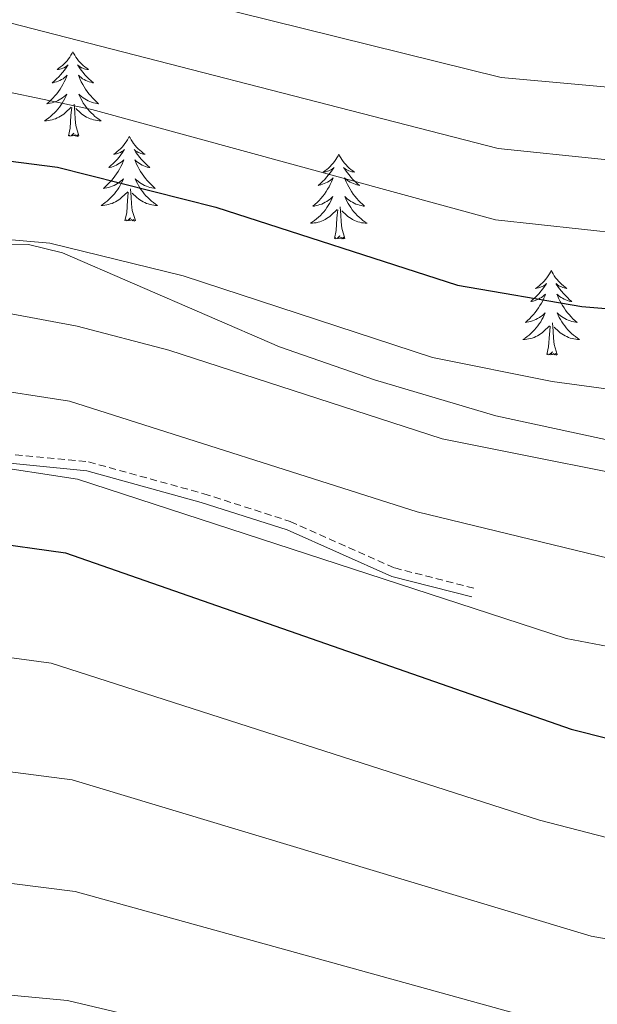
# Model space of a CAD drawing. Units: metres. Extents: x 613308 to 617812, y 4733597 to 4736641.
# Drawn here: x 614828 to 614910, y 4734419 to 4734558 of the extents above; entities that cross this region are included whole.
import ezdxf

# ---------------------------------------------------------------- set-up
doc = ezdxf.new("R2010")
doc.units = ezdxf.units.M
doc.header["$MEASUREMENT"] = 0
doc.linetypes.add('TRAZOSX2', pattern=[1.5, 1, -0.5])
for name, color, linetype, lineweight in [('Level 21', 19, 'Continuous', 0), ('Level 35', 92, 'TRAZOSX2', 0), ('Level 36', 19, 'Continuous', 40), ('Level 4', 36, 'Continuous', 30), ('Level 5', 36, 'Continuous', 0)]:
    doc.layers.add(name, color=color, linetype=linetype, lineweight=lineweight)

msp = doc.modelspace()

# ---------------------------------------------------------------- linework, layer by layer
at = {"layer": 'Level 21', "color": 19, "linetype": 'TRAZOSX2', "lineweight": 0}
msp.add_polyline3d([(614732.79, 4734495.45, 608.34), (614750.07, 4734500.83, 606.47), (614766.65, 4734502.96, 605.68), (614778.43, 4734502.43, 605.29), (614805.37, 4734498.55, 605.29), (614838.08, 4734495.32, 605.29), (614854.31, 4734490.84, 606.45), (614866.49, 4734486.94, 606.46), (614881.2, 4734480.39, 606.07), (614892.36, 4734477.55, 606.07)], dxfattribs=at)
at = {"layer": 'Level 21', "color": 19, "linetype": 'Continuous', "lineweight": 0}
msp.add_polyline3d([(614733.22, 4734494.24, 608.34), (614750.34, 4734499.57, 606.47), (614766.71, 4734501.67, 605.68), (614778.31, 4734501.15, 605.29), (614805.21, 4734497.28, 605.29), (614837.85, 4734494.05, 605.29), (614853.95, 4734489.61, 606.45), (614866.04, 4734485.74, 606.46), (614880.78, 4734479.17, 606.07), (614892.05, 4734476.31, 606.07)], dxfattribs=at)
at = {"layer": 'Level 35', "color": 92, "linetype": 'Continuous', "lineweight": 0, "ltscale": 0.5}
msp.add_polyline3d([(614977.35, 4734558.34, 641.75), (614982.96, 4734517.57, 622.64), (614981.88, 4734511.73, 619.76), (614979.18, 4734507.8, 618.36), (614973.32, 4734505.02, 618), (614960.61, 4734504.55, 618.79), (614955.24, 4734503.07, 617.43), (614932.29, 4734498.55, 616.14), (614920.33, 4734497.27, 617.32), (614914.38, 4734497.71, 618.17), (614895.46, 4734501.8, 618.98), (614878.36, 4734506.89, 618.98), (614864.98, 4734511.52, 618.59), (614834.43, 4734524.77, 617.62), (614829.61, 4734525.92, 616.85), (614815.15, 4734525.73, 616.26), (614804.89, 4734527.22, 616.38), (614791.99, 4734524.26, 614.31), (614773.93, 4734525.24, 613.59), (614757.29, 4734522.7, 613.53), (614735.03, 4734516.63, 614.24)], dxfattribs=at)
at = {"layer": 'Level 36', "color": 92, "linetype": 'Continuous', "lineweight": 0}
for points in [[(614835.86, 4734553.06, 0.01), (614835.75, 4734552.84, 0.01), (614835.59, 4734552.56, 0.01), (614835.43, 4734552.3, 0.01), (614835.24, 4734552.04, 0.01), (614835.05, 4734551.79, 0.01), (614834.84, 4734551.55, 0.01), (614834.62, 4734551.33, 0.01), (614834.39, 4734551.11, 0.01), (614834.15, 4734550.91, 0.01), (614833.9, 4734550.72, 0.01), (614833.64, 4734550.54, 0.01), (614833.84, 4734550.56, 0.01), (614834.04, 4734550.6, 0.01), (614834.24, 4734550.66, 0.01), (614834.44, 4734550.72, 0.01), (614834.63, 4734550.81, 0.01), (614834.81, 4734550.91, 0.01), (614834.98, 4734551.02, 0.01), (614835.19, 4734551.21, 0.01), (614835.15, 4734551.15, 0.01), (614834.92, 4734550.8, 0.01), (614834.67, 4734550.47, 0.01), (614834.42, 4734550.14, 0.01), (614834.15, 4734549.82, 0.01), (614833.87, 4734549.52, 0.01), (614833.58, 4734549.22, 0.01), (614833.27, 4734548.94, 0.01), (614832.96, 4734548.67, 0.01), (614833.09, 4734548.69, 0.01), (614833.33, 4734548.75, 0.01), (614833.57, 4734548.82, 0.01), (614833.81, 4734548.91, 0.01), (614834.04, 4734549.02, 0.01), (614834.26, 4734549.13, 0.01), (614834.48, 4734549.26, 0.01), (614834.69, 4734549.41, 0.01), (614834.88, 4734549.57, 0.01), (614835.07, 4734549.74, 0.01), (614834.98, 4734549.52, 0.01), (614834.83, 4734549.15, 0.01), (614834.65, 4734548.8, 0.01), (614834.47, 4734548.45, 0.01), (614834.27, 4734548.11, 0.01), (614834.06, 4734547.78, 0.01), (614833.83, 4734547.46, 0.01), (614833.59, 4734547.15, 0.01), (614833.34, 4734546.84, 0.01), (614833.08, 4734546.55, 0.01), (614832.8, 4734546.27, 0.01), (614832.51, 4734546, 0.01), (614832.22, 4734545.74, 0.01), (614832.41, 4734545.77, 0.01), (614832.68, 4734545.82, 0.01), (614832.94, 4734545.88, 0.01), (614833.2, 4734545.96, 0.01), (614833.46, 4734546.05, 0.01), (614833.71, 4734546.16, 0.01), (614833.95, 4734546.28, 0.01), (614834.18, 4734546.42, 0.01), (614834.41, 4734546.57, 0.01), (614834.62, 4734546.74, 0.01), (614834.83, 4734546.91, 0.01), (614835.02, 4734547.1, 0.01), (614834.88, 4734546.77, 0.01)], [(614835.86, 4734553.06, 0.01), (614835.97, 4734552.84, 0.01), (614836.13, 4734552.56, 0.01), (614836.29, 4734552.3, 0.01), (614836.47, 4734552.04, 0.01), (614836.67, 4734551.79, 0.01), (614836.88, 4734551.55, 0.01), (614837.09, 4734551.33, 0.01), (614837.33, 4734551.11, 0.01), (614837.57, 4734550.91, 0.01), (614837.82, 4734550.72, 0.01), (614838.08, 4734550.54, 0.01), (614837.88, 4734550.56, 0.01), (614837.67, 4734550.6, 0.01), (614837.47, 4734550.66, 0.01), (614837.28, 4734550.72, 0.01), (614837.09, 4734550.81, 0.01), (614836.91, 4734550.91, 0.01), (614836.74, 4734551.02, 0.01), (614836.53, 4734551.21, 0.01), (614836.57, 4734551.15, 0.01), (614836.8, 4734550.8, 0.01), (614837.05, 4734550.47, 0.01), (614837.3, 4734550.14, 0.01), (614837.57, 4734549.82, 0.01), (614837.85, 4734549.52, 0.01), (614838.14, 4734549.22, 0.01), (614838.44, 4734548.94, 0.01), (614838.76, 4734548.67, 0.01), (614838.63, 4734548.69, 0.01), (614838.39, 4734548.75, 0.01), (614838.15, 4734548.82, 0.01), (614837.91, 4734548.91, 0.01), (614837.68, 4734549.02, 0.01), (614837.45, 4734549.13, 0.01), (614837.24, 4734549.26, 0.01), (614837.03, 4734549.41, 0.01), (614836.83, 4734549.57, 0.01), (614836.65, 4734549.74, 0.01), (614836.74, 4734549.52, 0.01), (614836.89, 4734549.15, 0.01), (614837.06, 4734548.8, 0.01), (614837.25, 4734548.45, 0.01), (614837.45, 4734548.11, 0.01), (614837.66, 4734547.78, 0.01), (614837.89, 4734547.46, 0.01), (614838.13, 4734547.15, 0.01), (614838.38, 4734546.84, 0.01), (614838.64, 4734546.55, 0.01), (614838.92, 4734546.27, 0.01), (614839.2, 4734546, 0.01), (614839.5, 4734545.74, 0.01), (614839.3, 4734545.77, 0.01), (614839.04, 4734545.82, 0.01), (614838.77, 4734545.88, 0.01), (614838.51, 4734545.96, 0.01), (614838.26, 4734546.05, 0.01), (614838.01, 4734546.16, 0.01), (614837.77, 4734546.28, 0.01), (614837.54, 4734546.42, 0.01), (614837.31, 4734546.57, 0.01), (614837.1, 4734546.74, 0.01), (614836.89, 4734546.91, 0.01), (614836.69, 4734547.1, 0.01), (614836.84, 4734546.77, 0.01)], [(614834.88, 4734546.77, 0.01), (614834.73, 4734546.45, 0.01), (614834.56, 4734546.14, 0.01), (614834.37, 4734545.83, 0.01), (614834.18, 4734545.54, 0.01), (614833.97, 4734545.25, 0.01), (614833.75, 4734544.97, 0.01), (614833.51, 4734544.7, 0.01), (614833.26, 4734544.44, 0.01), (614833.01, 4734544.2, 0.01), (614832.74, 4734543.96, 0.01), (614832.46, 4734543.74, 0.01), (614832.17, 4734543.53, 0.01), (614831.88, 4734543.34, 0.01), (614832.14, 4734543.35, 0.01), (614832.41, 4734543.38, 0.01), (614832.67, 4734543.42, 0.01), (614832.93, 4734543.47, 0.01), (614833.18, 4734543.55, 0.01), (614833.43, 4734543.63, 0.01), (614833.68, 4734543.74, 0.01), (614833.91, 4734543.85, 0.01), (614834.15, 4734543.98, 0.01), (614834.37, 4734544.13, 0.01), (614834.58, 4734544.29, 0.01), (614834.78, 4734544.46, 0.01), (614835.63, 4734545.26, 0.01)], [(614836.84, 4734546.77, 0.01), (614836.99, 4734546.45, 0.01), (614837.16, 4734546.14, 0.01), (614837.34, 4734545.83, 0.01), (614837.54, 4734545.54, 0.01), (614837.75, 4734545.25, 0.01), (614837.97, 4734544.97, 0.01), (614838.21, 4734544.7, 0.01), (614838.45, 4734544.44, 0.01), (614838.71, 4734544.2, 0.01), (614838.98, 4734543.96, 0.01), (614839.26, 4734543.74, 0.01), (614839.55, 4734543.53, 0.01), (614839.84, 4734543.34, 0.01), (614839.57, 4734543.35, 0.01), (614839.31, 4734543.38, 0.01), (614839.05, 4734543.42, 0.01), (614838.79, 4734543.47, 0.01), (614838.53, 4734543.55, 0.01), (614838.29, 4734543.63, 0.01), (614838.04, 4734543.74, 0.01), (614837.8, 4734543.85, 0.01), (614837.57, 4734543.98, 0.01), (614837.35, 4734544.13, 0.01), (614837.14, 4734544.29, 0.01), (614836.93, 4734544.46, 0.01), (614836.28, 4734545.08, 0.01)], [(614835.24, 4734541.21, 0.01), (614835.49, 4734542.32, 0.01), (614835.6, 4734544.07, 0.01), (614835.65, 4734544.5, 0.01), (614835.71, 4734545.22, 0.01)], [(614836.71, 4734541.21, 0.01), (614836.28, 4734542.65, 0.01), (614836.19, 4734543.55, 0.01), (614836.14, 4734544.5, 0.01), (614836.04, 4734545.66, 0.01)], [(614836.71, 4734541.21, 0.01), (614836.54, 4734541.14, 0.01), (614836.52, 4734541.38, 0.01), (614836.33, 4734541.16, 0.01), (614836.21, 4734541.36, 0.01), (614836.09, 4734541.25, 0.01), (614835.81, 4734541.2, 0.01), (614836.01, 4734541.59, 0.01), (614835.63, 4734541.21, 0.01), (614835.44, 4734541.16, 0.01), (614835.4, 4734541.32, 0.01), (614835.24, 4734541.21, 0.01)], [(614843.82, 4734541.14, 0.01), (614843.71, 4734540.92, 0.01), (614843.55, 4734540.64, 0.01), (614843.39, 4734540.38, 0.01), (614843.2, 4734540.12, 0.01), (614843.01, 4734539.87, 0.01), (614842.8, 4734539.64, 0.01), (614842.58, 4734539.41, 0.01), (614842.35, 4734539.19, 0.01), (614842.11, 4734538.99, 0.01), (614841.86, 4734538.8, 0.01), (614841.6, 4734538.62, 0.01), (614841.8, 4734538.64, 0.01), (614842, 4734538.68, 0.01), (614842.2, 4734538.74, 0.01), (614842.4, 4734538.81, 0.01), (614842.59, 4734538.89, 0.01), (614842.77, 4734538.99, 0.01), (614842.94, 4734539.1, 0.01), (614843.15, 4734539.29, 0.01), (614843.11, 4734539.23, 0.01), (614842.88, 4734538.88, 0.01), (614842.63, 4734538.55, 0.01), (614842.38, 4734538.22, 0.01), (614842.11, 4734537.9, 0.01), (614841.83, 4734537.6, 0.01), (614841.54, 4734537.31, 0.01), (614841.23, 4734537.02, 0.01), (614840.92, 4734536.75, 0.01), (614841.05, 4734536.78, 0.01), (614841.29, 4734536.83, 0.01), (614841.53, 4734536.91, 0.01), (614841.77, 4734536.99, 0.01), (614842, 4734537.1, 0.01), (614842.22, 4734537.22, 0.01), (614842.44, 4734537.35, 0.01), (614842.65, 4734537.49, 0.01), (614842.84, 4734537.65, 0.01), (614843.03, 4734537.82, 0.01), (614842.94, 4734537.6, 0.01), (614842.79, 4734537.24, 0.01), (614842.61, 4734536.88, 0.01), (614842.43, 4734536.53, 0.01), (614842.23, 4734536.19, 0.01), (614842.02, 4734535.86, 0.01), (614841.79, 4734535.54, 0.01), (614841.55, 4734535.23, 0.01), (614841.3, 4734534.93, 0.01), (614841.04, 4734534.63, 0.01), (614840.76, 4734534.35, 0.01), (614840.47, 4734534.08, 0.01), (614840.18, 4734533.82, 0.01), (614840.37, 4734533.85, 0.01), (614840.64, 4734533.9, 0.01), (614840.9, 4734533.96, 0.01), (614841.16, 4734534.04, 0.01), (614841.42, 4734534.13, 0.01), (614841.67, 4734534.24, 0.01), (614841.91, 4734534.36, 0.01), (614842.14, 4734534.5, 0.01), (614842.37, 4734534.65, 0.01), (614842.58, 4734534.82, 0.01), (614842.79, 4734534.99, 0.01), (614842.98, 4734535.18, 0.01), (614842.84, 4734534.85, 0.01)], [(614843.82, 4734541.14, 0.01), (614843.93, 4734540.92, 0.01), (614844.09, 4734540.64, 0.01), (614844.25, 4734540.38, 0.01), (614844.43, 4734540.12, 0.01), (614844.63, 4734539.87, 0.01), (614844.84, 4734539.64, 0.01), (614845.05, 4734539.41, 0.01), (614845.29, 4734539.19, 0.01), (614845.53, 4734538.99, 0.01), (614845.78, 4734538.8, 0.01), (614846.04, 4734538.62, 0.01), (614845.84, 4734538.64, 0.01), (614845.63, 4734538.68, 0.01), (614845.43, 4734538.74, 0.01), (614845.24, 4734538.81, 0.01), (614845.05, 4734538.89, 0.01), (614844.87, 4734538.99, 0.01), (614844.7, 4734539.1, 0.01), (614844.49, 4734539.29, 0.01), (614844.53, 4734539.23, 0.01), (614844.76, 4734538.88, 0.01), (614845.01, 4734538.55, 0.01), (614845.26, 4734538.22, 0.01), (614845.53, 4734537.9, 0.01), (614845.81, 4734537.6, 0.01), (614846.1, 4734537.31, 0.01), (614846.4, 4734537.02, 0.01), (614846.72, 4734536.75, 0.01), (614846.59, 4734536.78, 0.01), (614846.35, 4734536.83, 0.01), (614846.11, 4734536.91, 0.01), (614845.87, 4734536.99, 0.01), (614845.64, 4734537.1, 0.01), (614845.41, 4734537.22, 0.01), (614845.2, 4734537.35, 0.01), (614844.99, 4734537.49, 0.01), (614844.79, 4734537.65, 0.01), (614844.61, 4734537.82, 0.01), (614844.7, 4734537.6, 0.01), (614844.85, 4734537.24, 0.01), (614845.02, 4734536.88, 0.01), (614845.21, 4734536.53, 0.01), (614845.41, 4734536.19, 0.01), (614845.62, 4734535.86, 0.01), (614845.85, 4734535.54, 0.01), (614846.09, 4734535.23, 0.01), (614846.34, 4734534.93, 0.01), (614846.6, 4734534.63, 0.01), (614846.88, 4734534.35, 0.01), (614847.16, 4734534.08, 0.01), (614847.46, 4734533.82, 0.01), (614847.26, 4734533.85, 0.01), (614847, 4734533.9, 0.01), (614846.73, 4734533.96, 0.01), (614846.47, 4734534.04, 0.01), (614846.22, 4734534.13, 0.01), (614845.97, 4734534.24, 0.01), (614845.73, 4734534.36, 0.01), (614845.5, 4734534.5, 0.01), (614845.27, 4734534.65, 0.01), (614845.06, 4734534.82, 0.01), (614844.85, 4734534.99, 0.01), (614844.65, 4734535.18, 0.01), (614844.8, 4734534.85, 0.01)], [(614873.33, 4734538.63, 0.01), (614873.22, 4734538.41, 0.01), (614873.07, 4734538.14, 0.01), (614872.9, 4734537.87, 0.01), (614872.72, 4734537.61, 0.01), (614872.52, 4734537.36, 0.01), (614872.32, 4734537.13, 0.01), (614872.1, 4734536.9, 0.01), (614871.87, 4734536.68, 0.01), (614871.63, 4734536.48, 0.01), (614871.38, 4734536.29, 0.01), (614871.12, 4734536.11, 0.01), (614871.32, 4734536.14, 0.01), (614871.52, 4734536.17, 0.01), (614871.72, 4734536.23, 0.01), (614871.91, 4734536.3, 0.01), (614872.1, 4734536.38, 0.01), (614872.28, 4734536.48, 0.01), (614872.46, 4734536.59, 0.01), (614872.66, 4734536.78, 0.01), (614872.62, 4734536.72, 0.01), (614872.39, 4734536.38, 0.01), (614872.15, 4734536.04, 0.01), (614871.89, 4734535.71, 0.01), (614871.62, 4734535.4, 0.01), (614871.34, 4734535.09, 0.01), (614871.05, 4734534.8, 0.01), (614870.75, 4734534.52, 0.01), (614870.44, 4734534.24, 0.01), (614870.56, 4734534.27, 0.01), (614870.81, 4734534.32, 0.01), (614871.05, 4734534.4, 0.01), (614871.28, 4734534.49, 0.01), (614871.51, 4734534.59, 0.01), (614871.74, 4734534.71, 0.01), (614871.95, 4734534.84, 0.01), (614872.16, 4734534.98, 0.01), (614872.36, 4734535.14, 0.01), (614872.55, 4734535.31, 0.01), (614872.46, 4734535.09, 0.01), (614872.3, 4734534.73, 0.01), (614872.13, 4734534.37, 0.01), (614871.95, 4734534.03, 0.01), (614871.75, 4734533.69, 0.01), (614871.53, 4734533.36, 0.01), (614871.31, 4734533.03, 0.01), (614871.07, 4734532.72, 0.01), (614870.82, 4734532.42, 0.01), (614870.55, 4734532.13, 0.01), (614870.28, 4734531.84, 0.01), (614869.99, 4734531.58, 0.01), (614869.69, 4734531.32, 0.01), (614869.89, 4734531.34, 0.01), (614870.16, 4734531.39, 0.01), (614870.42, 4734531.45, 0.01), (614870.68, 4734531.53, 0.01), (614870.93, 4734531.62, 0.01), (614871.18, 4734531.73, 0.01), (614871.42, 4734531.86, 0.01), (614871.66, 4734531.99, 0.01), (614871.88, 4734532.14, 0.01), (614872.1, 4734532.31, 0.01), (614872.3, 4734532.48, 0.01), (614872.5, 4734532.67, 0.01), (614872.36, 4734532.34, 0.01)], [(614873.33, 4734538.63, 0.01), (614873.45, 4734538.41, 0.01), (614873.6, 4734538.14, 0.01), (614873.77, 4734537.87, 0.01), (614873.95, 4734537.61, 0.01), (614874.14, 4734537.36, 0.01), (614874.35, 4734537.13, 0.01), (614874.57, 4734536.9, 0.01), (614874.8, 4734536.68, 0.01), (614875.04, 4734536.48, 0.01), (614875.29, 4734536.29, 0.01), (614875.55, 4734536.11, 0.01), (614875.35, 4734536.14, 0.01), (614875.15, 4734536.17, 0.01), (614874.95, 4734536.23, 0.01), (614874.75, 4734536.3, 0.01), (614874.57, 4734536.38, 0.01), (614874.39, 4734536.48, 0.01), (614874.21, 4734536.59, 0.01), (614874.01, 4734536.78, 0.01), (614874.05, 4734536.72, 0.01), (614874.28, 4734536.38, 0.01), (614874.52, 4734536.04, 0.01), (614874.78, 4734535.71, 0.01), (614875.04, 4734535.4, 0.01), (614875.32, 4734535.09, 0.01), (614875.62, 4734534.8, 0.01), (614875.92, 4734534.52, 0.01), (614876.23, 4734534.24, 0.01), (614876.11, 4734534.27, 0.01), (614875.86, 4734534.32, 0.01), (614875.62, 4734534.4, 0.01), (614875.38, 4734534.49, 0.01), (614875.15, 4734534.59, 0.01), (614874.93, 4734534.71, 0.01), (614874.71, 4734534.84, 0.01), (614874.51, 4734534.98, 0.01), (614874.31, 4734535.14, 0.01), (614874.12, 4734535.31, 0.01), (614874.21, 4734535.09, 0.01), (614874.37, 4734534.73, 0.01), (614874.54, 4734534.37, 0.01), (614874.72, 4734534.03, 0.01), (614874.92, 4734533.69, 0.01), (614875.13, 4734533.36, 0.01), (614875.36, 4734533.03, 0.01), (614875.6, 4734532.72, 0.01), (614875.85, 4734532.42, 0.01), (614876.12, 4734532.13, 0.01), (614876.39, 4734531.84, 0.01), (614876.68, 4734531.58, 0.01), (614876.97, 4734531.32, 0.01), (614876.78, 4734531.34, 0.01), (614876.51, 4734531.39, 0.01), (614876.25, 4734531.45, 0.01), (614875.99, 4734531.53, 0.01), (614875.73, 4734531.62, 0.01), (614875.49, 4734531.73, 0.01), (614875.25, 4734531.86, 0.01), (614875.01, 4734531.99, 0.01), (614874.79, 4734532.14, 0.01), (614874.57, 4734532.31, 0.01), (614874.37, 4734532.48, 0.01), (614874.17, 4734532.67, 0.01), (614874.31, 4734532.34, 0.01)], [(614842.84, 4734534.85, 0.01), (614842.69, 4734534.53, 0.01), (614842.52, 4734534.22, 0.01), (614842.33, 4734533.91, 0.01), (614842.14, 4734533.62, 0.01), (614841.93, 4734533.33, 0.01), (614841.71, 4734533.05, 0.01), (614841.47, 4734532.78, 0.01), (614841.22, 4734532.52, 0.01), (614840.97, 4734532.28, 0.01), (614840.7, 4734532.04, 0.01), (614840.42, 4734531.82, 0.01), (614840.13, 4734531.61, 0.01), (614839.84, 4734531.42, 0.01), (614840.1, 4734531.43, 0.01), (614840.37, 4734531.46, 0.01), (614840.63, 4734531.5, 0.01), (614840.89, 4734531.56, 0.01), (614841.14, 4734531.63, 0.01), (614841.39, 4734531.71, 0.01), (614841.64, 4734531.82, 0.01), (614841.87, 4734531.93, 0.01), (614842.11, 4734532.06, 0.01), (614842.33, 4734532.21, 0.01), (614842.54, 4734532.37, 0.01), (614842.74, 4734532.54, 0.01), (614843.59, 4734533.34, 0.01)], [(614844.8, 4734534.85, 0.01), (614844.95, 4734534.53, 0.01), (614845.12, 4734534.22, 0.01), (614845.3, 4734533.91, 0.01), (614845.5, 4734533.62, 0.01), (614845.71, 4734533.33, 0.01), (614845.93, 4734533.05, 0.01), (614846.17, 4734532.78, 0.01), (614846.41, 4734532.52, 0.01), (614846.67, 4734532.28, 0.01), (614846.94, 4734532.04, 0.01), (614847.22, 4734531.82, 0.01), (614847.51, 4734531.61, 0.01), (614847.8, 4734531.42, 0.01), (614847.53, 4734531.43, 0.01), (614847.27, 4734531.46, 0.01), (614847.01, 4734531.5, 0.01), (614846.75, 4734531.56, 0.01), (614846.49, 4734531.63, 0.01), (614846.25, 4734531.71, 0.01), (614846, 4734531.82, 0.01), (614845.76, 4734531.93, 0.01), (614845.53, 4734532.06, 0.01), (614845.31, 4734532.21, 0.01), (614845.1, 4734532.37, 0.01), (614844.89, 4734532.54, 0.01), (614844.24, 4734533.16, 0.01)], [(614843.2, 4734529.29, 0.01), (614843.45, 4734530.4, 0.01), (614843.56, 4734532.15, 0.01), (614843.61, 4734532.58, 0.01), (614843.67, 4734533.3, 0.01)], [(614844.67, 4734529.29, 0.01), (614844.24, 4734530.73, 0.01), (614844.15, 4734531.63, 0.01), (614844.1, 4734532.58, 0.01), (614844, 4734533.74, 0.01)], [(614872.36, 4734532.34, 0.01), (614872.2, 4734532.02, 0.01), (614872.03, 4734531.71, 0.01), (614871.85, 4734531.4, 0.01), (614871.65, 4734531.11, 0.01), (614871.44, 4734530.82, 0.01), (614871.22, 4734530.54, 0.01), (614870.99, 4734530.27, 0.01), (614870.74, 4734530.02, 0.01), (614870.48, 4734529.77, 0.01), (614870.21, 4734529.54, 0.01), (614869.93, 4734529.32, 0.01), (614869.64, 4734529.11, 0.01), (614869.35, 4734528.92, 0.01), (614869.62, 4734528.92, 0.01), (614869.88, 4734528.95, 0.01), (614870.14, 4734528.99, 0.01), (614870.4, 4734529.05, 0.01), (614870.66, 4734529.12, 0.01), (614870.91, 4734529.21, 0.01), (614871.15, 4734529.31, 0.01), (614871.39, 4734529.42, 0.01), (614871.62, 4734529.56, 0.01), (614871.84, 4734529.7, 0.01), (614872.05, 4734529.86, 0.01), (614872.26, 4734530.03, 0.01), (614873.11, 4734530.83, 0.01)], [(614874.19, 4734526.78, 0.01), (614873.76, 4734528.22, 0.01), (614873.67, 4734529.12, 0.01), (614873.62, 4734530.07, 0.01), (614873.52, 4734531.24, 0.01)], [(614874.31, 4734532.34, 0.01), (614874.47, 4734532.02, 0.01), (614874.63, 4734531.71, 0.01), (614874.82, 4734531.4, 0.01), (614875.01, 4734531.11, 0.01), (614875.23, 4734530.82, 0.01), (614875.45, 4734530.54, 0.01), (614875.68, 4734530.27, 0.01), (614875.93, 4734530.02, 0.01), (614876.19, 4734529.77, 0.01), (614876.46, 4734529.54, 0.01), (614876.73, 4734529.32, 0.01), (614877.02, 4734529.11, 0.01), (614877.31, 4734528.92, 0.01), (614877.05, 4734528.92, 0.01), (614876.79, 4734528.95, 0.01), (614876.52, 4734528.99, 0.01), (614876.27, 4734529.05, 0.01), (614876.01, 4734529.12, 0.01), (614875.76, 4734529.21, 0.01), (614875.52, 4734529.31, 0.01), (614875.28, 4734529.42, 0.01), (614875.05, 4734529.56, 0.01), (614874.83, 4734529.7, 0.01), (614874.61, 4734529.86, 0.01), (614874.41, 4734530.03, 0.01), (614873.75, 4734530.65, 0.01)], [(614844.67, 4734529.29, 0.01), (614844.5, 4734529.22, 0.01), (614844.48, 4734529.46, 0.01), (614844.29, 4734529.24, 0.01), (614844.17, 4734529.44, 0.01), (614844.05, 4734529.33, 0.01), (614843.77, 4734529.28, 0.01), (614843.97, 4734529.67, 0.01), (614843.59, 4734529.29, 0.01), (614843.4, 4734529.24, 0.01), (614843.36, 4734529.4, 0.01), (614843.2, 4734529.29, 0.01)], [(614872.71, 4734526.78, 0.01), (614872.96, 4734527.9, 0.01), (614873.07, 4734529.64, 0.01), (614873.12, 4734530.07, 0.01), (614873.18, 4734530.8, 0.01)], [(614874.19, 4734526.78, 0.01), (614874.01, 4734526.71, 0.01), (614873.99, 4734526.95, 0.01), (614873.8, 4734526.73, 0.01), (614873.68, 4734526.93, 0.01), (614873.56, 4734526.82, 0.01), (614873.29, 4734526.77, 0.01), (614873.49, 4734527.16, 0.01), (614873.1, 4734526.78, 0.01), (614872.91, 4734526.73, 0.01), (614872.87, 4734526.89, 0.01), (614872.71, 4734526.78, 0.01)], [(614903.26, 4734522.27, 0.01), (614903.15, 4734522.05, 0.01), (614902.99, 4734521.78, 0.01), (614902.82, 4734521.51, 0.01), (614902.64, 4734521.25, 0.01), (614902.45, 4734521, 0.01), (614902.24, 4734520.77, 0.01), (614902.02, 4734520.54, 0.01), (614901.79, 4734520.32, 0.01), (614901.55, 4734520.12, 0.01), (614901.3, 4734519.93, 0.01), (614901.04, 4734519.75, 0.01), (614901.24, 4734519.78, 0.01), (614901.44, 4734519.81, 0.01), (614901.64, 4734519.87, 0.01), (614901.83, 4734519.94, 0.01), (614902.02, 4734520.02, 0.01), (614902.21, 4734520.12, 0.01), (614902.38, 4734520.23, 0.01), (614902.58, 4734520.42, 0.01), (614902.54, 4734520.36, 0.01), (614902.31, 4734520.02, 0.01), (614902.07, 4734519.68, 0.01), (614901.81, 4734519.35, 0.01), (614901.55, 4734519.04, 0.01), (614901.27, 4734518.73, 0.01), (614900.97, 4734518.44, 0.01), (614900.67, 4734518.16, 0.01), (614900.36, 4734517.88, 0.01), (614900.48, 4734517.91, 0.01), (614900.73, 4734517.96, 0.01), (614900.97, 4734518.04, 0.01), (614901.21, 4734518.13, 0.01), (614901.44, 4734518.23, 0.01), (614901.66, 4734518.35, 0.01), (614901.88, 4734518.48, 0.01), (614902.08, 4734518.62, 0.01), (614902.28, 4734518.78, 0.01), (614902.47, 4734518.95, 0.01), (614902.38, 4734518.73, 0.01), (614902.22, 4734518.37, 0.01), (614902.05, 4734518.01, 0.01), (614901.87, 4734517.67, 0.01), (614901.67, 4734517.33, 0.01), (614901.45, 4734517, 0.01), (614901.23, 4734516.67, 0.01), (614900.99, 4734516.36, 0.01), (614900.74, 4734516.06, 0.01), (614900.47, 4734515.77, 0.01), (614900.2, 4734515.48, 0.01), (614899.91, 4734515.22, 0.01), (614899.61, 4734514.96, 0.01), (614899.81, 4734514.98, 0.01), (614900.08, 4734515.03, 0.01), (614900.34, 4734515.09, 0.01), (614900.6, 4734515.17, 0.01), (614900.85, 4734515.26, 0.01), (614901.1, 4734515.37, 0.01), (614901.34, 4734515.5, 0.01), (614901.58, 4734515.63, 0.01), (614901.8, 4734515.78, 0.01), (614902.02, 4734515.95, 0.01), (614902.23, 4734516.12, 0.01), (614902.42, 4734516.31, 0.01), (614902.28, 4734515.98, 0.01)], [(614903.26, 4734522.27, 0.01), (614903.37, 4734522.05, 0.01), (614903.52, 4734521.78, 0.01), (614903.69, 4734521.51, 0.01), (614903.87, 4734521.25, 0.01), (614904.07, 4734521, 0.01), (614904.27, 4734520.77, 0.01), (614904.49, 4734520.54, 0.01), (614904.72, 4734520.32, 0.01), (614904.96, 4734520.12, 0.01), (614905.21, 4734519.93, 0.01), (614905.47, 4734519.75, 0.01), (614905.27, 4734519.78, 0.01), (614905.07, 4734519.81, 0.01), (614904.87, 4734519.87, 0.01), (614904.68, 4734519.94, 0.01), (614904.49, 4734520.02, 0.01), (614904.31, 4734520.12, 0.01), (614904.13, 4734520.23, 0.01), (614903.93, 4734520.42, 0.01), (614903.97, 4734520.36, 0.01), (614904.2, 4734520.02, 0.01), (614904.44, 4734519.68, 0.01), (614904.7, 4734519.35, 0.01), (614904.97, 4734519.04, 0.01), (614905.25, 4734518.73, 0.01), (614905.54, 4734518.44, 0.01), (614905.84, 4734518.15, 0.01), (614906.15, 4734517.88, 0.01), (614906.03, 4734517.91, 0.01), (614905.78, 4734517.96, 0.01), (614905.54, 4734518.04, 0.01), (614905.31, 4734518.12, 0.01), (614905.07, 4734518.23, 0.01), (614904.85, 4734518.35, 0.01), (614904.64, 4734518.48, 0.01), (614904.43, 4734518.62, 0.01), (614904.23, 4734518.78, 0.01), (614904.05, 4734518.95, 0.01), (614904.13, 4734518.73, 0.01), (614904.29, 4734518.37, 0.01), (614904.46, 4734518.01, 0.01), (614904.65, 4734517.67, 0.01), (614904.85, 4734517.33, 0.01), (614905.06, 4734516.99, 0.01), (614905.28, 4734516.67, 0.01), (614905.52, 4734516.36, 0.01), (614905.77, 4734516.06, 0.01), (614906.04, 4734515.76, 0.01), (614906.31, 4734515.48, 0.01), (614906.6, 4734515.21, 0.01), (614906.9, 4734514.96, 0.01), (614906.7, 4734514.98, 0.01), (614906.43, 4734515.03, 0.01), (614906.17, 4734515.09, 0.01), (614905.91, 4734515.17, 0.01), (614905.66, 4734515.26, 0.01), (614905.41, 4734515.37, 0.01), (614905.17, 4734515.5, 0.01), (614904.93, 4734515.63, 0.01), (614904.71, 4734515.78, 0.01), (614904.49, 4734515.95, 0.01), (614904.29, 4734516.12, 0.01), (614904.09, 4734516.31, 0.01), (614904.23, 4734515.98, 0.01)], [(614902.28, 4734515.98, 0.01), (614902.12, 4734515.66, 0.01), (614901.95, 4734515.35, 0.01), (614901.77, 4734515.04, 0.01), (614901.57, 4734514.75, 0.01), (614901.36, 4734514.46, 0.01), (614901.14, 4734514.18, 0.01), (614900.91, 4734513.91, 0.01), (614900.66, 4734513.66, 0.01), (614900.4, 4734513.41, 0.01), (614900.13, 4734513.18, 0.01), (614899.85, 4734512.96, 0.01), (614899.57, 4734512.75, 0.01), (614899.27, 4734512.56, 0.01), (614899.54, 4734512.56, 0.01), (614899.8, 4734512.59, 0.01), (614900.07, 4734512.63, 0.01), (614900.32, 4734512.69, 0.01), (614900.58, 4734512.76, 0.01), (614900.83, 4734512.85, 0.01), (614901.07, 4734512.95, 0.01), (614901.31, 4734513.06, 0.01), (614901.54, 4734513.2, 0.01), (614901.76, 4734513.34, 0.01), (614901.98, 4734513.5, 0.01), (614902.18, 4734513.67, 0.01), (614903.03, 4734514.47, 0.01)], [(614904.23, 4734515.98, 0.01), (614904.39, 4734515.66, 0.01), (614904.56, 4734515.35, 0.01), (614904.74, 4734515.04, 0.01), (614904.94, 4734514.75, 0.01), (614905.15, 4734514.46, 0.01), (614905.37, 4734514.18, 0.01), (614905.6, 4734513.91, 0.01), (614905.85, 4734513.66, 0.01), (614906.11, 4734513.41, 0.01), (614906.38, 4734513.18, 0.01), (614906.66, 4734512.95, 0.01), (614906.95, 4734512.74, 0.01), (614907.23, 4734512.55, 0.01), (614906.97, 4734512.56, 0.01), (614906.71, 4734512.59, 0.01), (614906.45, 4734512.63, 0.01), (614906.19, 4734512.69, 0.01), (614905.93, 4734512.76, 0.01), (614905.68, 4734512.84, 0.01), (614905.44, 4734512.95, 0.01), (614905.2, 4734513.06, 0.01), (614904.97, 4734513.2, 0.01), (614904.75, 4734513.34, 0.01), (614904.53, 4734513.5, 0.01), (614904.33, 4734513.67, 0.01), (614903.67, 4734514.29, 0.01)], [(614902.64, 4734510.42, 0.01), (614902.88, 4734511.54, 0.01), (614902.99, 4734513.28, 0.01), (614903.04, 4734513.71, 0.01), (614903.11, 4734514.44, 0.01)], [(614904.11, 4734510.42, 0.01), (614903.68, 4734511.86, 0.01), (614903.59, 4734512.76, 0.01), (614903.54, 4734513.71, 0.01), (614903.44, 4734514.88, 0.01)], [(614904.11, 4734510.42, 0.01), (614903.93, 4734510.35, 0.01), (614903.91, 4734510.59, 0.01), (614903.72, 4734510.37, 0.01), (614903.6, 4734510.57, 0.01), (614903.48, 4734510.46, 0.01), (614903.21, 4734510.41, 0.01), (614903.41, 4734510.8, 0.01), (614903.02, 4734510.42, 0.01), (614902.83, 4734510.37, 0.01), (614902.79, 4734510.53, 0.01), (614902.64, 4734510.42, 0.01)]]:
    msp.add_polyline3d(points, dxfattribs=at)
at = {"layer": 'Level 4', "color": 36, "linetype": 'Continuous', "lineweight": 30}
for points in [[(614756.07, 4734536.05, 625.01), (614766.13, 4734537.64, 625.01), (614797.47, 4734539.24, 625.01), (614816.47, 4734539.01, 625.01), (614833.72, 4734536.79, 625.01), (614856, 4734531.18, 625.01), (614890.03, 4734520.2, 625.01), (614907.55, 4734517.18, 625.01), (614926.57, 4734515.58, 625.01), (614972.01, 4734518.06, 625.01), (614984.21, 4734521.56, 625.01), (614996.81, 4734523.88, 625.01), (615008.04, 4734524.95, 625.01)], [(614742.7, 4734477.57, 600.01), (614743.07, 4734477.82, 600.01), (614751.56, 4734483.63, 600.01), (614766.47, 4734488.95, 600.01), (614777.43, 4734490.45, 600.01), (614784.37, 4734490.1, 600.01), (614803.17, 4734484.35, 600.01), (614810.51, 4734483.72, 600.01), (614823.39, 4734484.12, 600.01), (614834.81, 4734482.5, 600.01), (614906.04, 4734457.72, 600.01), (614916.88, 4734454.98, 600.01), (614923.22, 4734455.52, 600.01), (614942.4, 4734459.78, 600.01), (614955.85, 4734458.12, 600.01), (614973.35, 4734460.51, 600.01), (614988.05, 4734457.35, 600.01), (614999.19, 4734456.25, 600.01)]]:
    msp.add_polyline3d(points, dxfattribs=at)
at = {"layer": 'Level 5', "color": 36, "linetype": 'Continuous', "lineweight": 0}
for points in [[(615034, 4734554.46, 640.01), (614994.47, 4734552.01, 640.01), (614964.17, 4734547.21, 640.01), (614944.6, 4734546.15, 640.01), (614928.89, 4734546.48, 640.01), (614896.2, 4734549.45, 640.01), (614836.07, 4734564.35, 640.01), (614818.17, 4734570.17, 640.01), (614807.67, 4734570.77, 640.01), (614796.27, 4734568.97, 640.01), (614768.16, 4734567.87, 640.01), (614719.96, 4734559.47, 640.01), (614693.25, 4734552.66, 640.01), (614669.67, 4734549.18, 640.01), (614645.67, 4734554.58, 640.01), (614624.97, 4734557.28, 640.01), (614624.07, 4734558.18, 640.01), (614623.47, 4734559.98, 640.01), (614619.27, 4734560.88, 640.01), (614597.97, 4734562.98, 640.01), (614547.48, 4734570.02, 640.01), (614491.65, 4734585.54, 640.01)], [(615032.25, 4734544.67, 635.01), (614995.25, 4734542.63, 635.01), (614962.18, 4734537.19, 635.01), (614945.25, 4734536.32, 635.01), (614924.78, 4734536.43, 635.01), (614895.79, 4734539.42, 635.01), (614820.57, 4734558.77, 635.01), (614813.07, 4734559.97, 635.01), (614774.12, 4734558.36, 635.01), (614754.53, 4734555.78, 635.01), (614723.93, 4734549.99, 635.01), (614698.55, 4734542.45, 635.01), (614677.53, 4734537.61, 635.01), (614666.18, 4734536.6, 635.01), (614659.94, 4734537.74, 635.01), (614652.69, 4734543.2, 635.01), (614639.31, 4734546.11, 635.01), (614591.72, 4734553.22, 635.01), (614545.19, 4734558.27, 635.01), (614531.25, 4734560.84, 635.01), (614527.85, 4734562.44, 635.01)], [(615027.06, 4734534.94, 630.01), (614996.03, 4734533.26, 630.01), (614964.35, 4734527.47, 630.01), (614925.67, 4734526.12, 630.01), (614895.38, 4734529.38, 630.01), (614838.53, 4734544.91, 630.01), (614819.66, 4734548.87, 630.01), (614810.06, 4734549.47, 630.01), (614770.13, 4734547.83, 630.01), (614739.77, 4734543.39, 630.01), (614727.9, 4734540.52, 630.01), (614707.07, 4734533.36, 630.01), (614681.46, 4734526.19, 630.01), (614671.59, 4734524.45, 630.01), (614664.71, 4734524.15, 630.01), (614657.37, 4734525.27, 630.01), (614652.78, 4734527.24, 630.01), (614646.16, 4734533.97, 630.01), (614641.37, 4734535.51, 630.01), (614591.31, 4734542.52, 630.01), (614559.54, 4734544.55, 630.01), (614543.84, 4734546.31, 630.01), (614502.25, 4734557.04, 630.01)], [(614744.68, 4734524.09, 620.01), (614767.19, 4734528.04, 620.01), (614794.85, 4734529.41, 620.01), (614832.64, 4734526.12, 620.01), (614851.39, 4734521.52, 620.01), (614886.54, 4734510.03, 620.01), (614903.39, 4734506.63, 620.01), (614925.9, 4734503.57, 620.01), (614933.73, 4734504.64, 620.01), (614967.88, 4734506.31, 620.01), (614991.96, 4734510.65, 620.01), (615023.16, 4734511.92, 620.01)], [(614744.51, 4734513.61, 615.01), (614768.25, 4734518.43, 615.01), (614790.41, 4734519.61, 615.01), (614827.19, 4734516.14, 615.01), (614836.47, 4734514.44, 615.01), (614849.41, 4734511.05, 615.01), (614887.89, 4734498.58, 615.01), (614923.64, 4734491.42, 615.01), (614935.9, 4734493.42, 615.01), (614961.99, 4734493.99, 615.01), (614986.06, 4734497.43, 615.01), (615004.12, 4734497.32, 615.01)], [(614743.69, 4734502.59, 610.01), (614762.68, 4734507.59, 610.01), (614779.9, 4734509.55, 610.01), (614790.06, 4734509.4, 610.01), (614813.4, 4734505.85, 610.01), (614822.61, 4734505.82, 610.01), (614835.41, 4734503.87, 610.01), (614884.36, 4734488.28, 610.01), (614919.39, 4734479.78, 610.01), (614924.39, 4734479.73, 610.01), (614943.06, 4734482.58, 610.01), (614956.03, 4734481.8, 610.01), (614961.59, 4734482.24, 610.01), (614978.51, 4734484.75, 610.01), (615002.48, 4734483.63, 610.01)], [(614734.16, 4734485.23, 605.01), (614747.62, 4734493.11, 605.01), (614769.13, 4734498.99, 605.01), (614781.17, 4734500.06, 605.01), (614789.66, 4734499.06, 605.01), (614808.29, 4734495.1, 605.01), (614823, 4734494.97, 605.01), (614836.53, 4734492.87, 605.01), (614905.38, 4734470.47, 605.01), (614920.13, 4734467.63, 605.01), (614926.61, 4734468.21, 605.01), (614940.23, 4734471, 605.01), (614956.23, 4734469.97, 605.01), (614976.98, 4734472.14, 605.01), (615000.78, 4734469.94, 605.01)], [(614718.19, 4734439.29, 595.01), (614748.67, 4734464.62, 595.01), (614752.56, 4734466.81, 595.01), (614766.08, 4734471.15, 595.01), (614787.21, 4734472.65, 595.01), (614793, 4734471.82, 595.01), (614804.22, 4734468.39, 595.01), (614822.71, 4734468.36, 595.01), (614832.83, 4734466.98, 595.01), (614901.59, 4734444.91, 595.01), (614913.77, 4734441.76, 595.01), (614924.62, 4734442.33, 595.01), (614929.61, 4734441.81, 595.01), (614944.99, 4734445.37, 595.01), (614957.73, 4734444.37, 595.01), (614974.19, 4734446.69, 595.01), (614997.84, 4734443.33, 595.01), (615017.3, 4734444.56, 595.01)], [(614718.26, 4734423.17, 590.01), (614753.57, 4734450, 590.01), (614759.56, 4734451.17, 590.01), (614764.22, 4734453.14, 590.01), (614780.57, 4734452.96, 590.01), (614790.04, 4734455.2, 590.01), (614796.85, 4734455, 590.01), (614805.26, 4734452.42, 590.01), (614822.28, 4734452.29, 590.01), (614835.79, 4734450.59, 590.01), (614908.86, 4734428.57, 590.01), (614913.96, 4734427.67, 590.01), (614929.26, 4734427.37, 590.01), (614950.56, 4734431.57, 590.01), (614961.36, 4734430.97, 590.01), (614971.86, 4734432.17, 590.01), (614997.66, 4734430.18, 590.01), (615015.97, 4734430.58, 590.01)], [(614718.56, 4734406.98, 585.01), (614754.57, 4734433.18, 585.01), (614769.07, 4734435.44, 585.01), (614781.57, 4734433.96, 585.01), (614786.56, 4734436.25, 585.01), (614797.88, 4734438.24, 585.01), (614800.7, 4734438.18, 585.01), (614806.31, 4734436.46, 585.01), (614823.16, 4734436.51, 585.01), (614836.2, 4734434.83, 585.01), (614904.36, 4734415.97, 585.01)], [(614782.94, 4734415.7, 580.01), (614795.71, 4734420.28, 580.01), (614804.55, 4734421.36, 580.01), (614812.81, 4734420.64, 580.01), (614819.06, 4734421.02, 580.01), (614835.09, 4734419.49, 580.01), (614882.78, 4734408.21, 580.01)]]:
    msp.add_polyline3d(points, dxfattribs=at)

doc.saveas('drawing.dxf')
